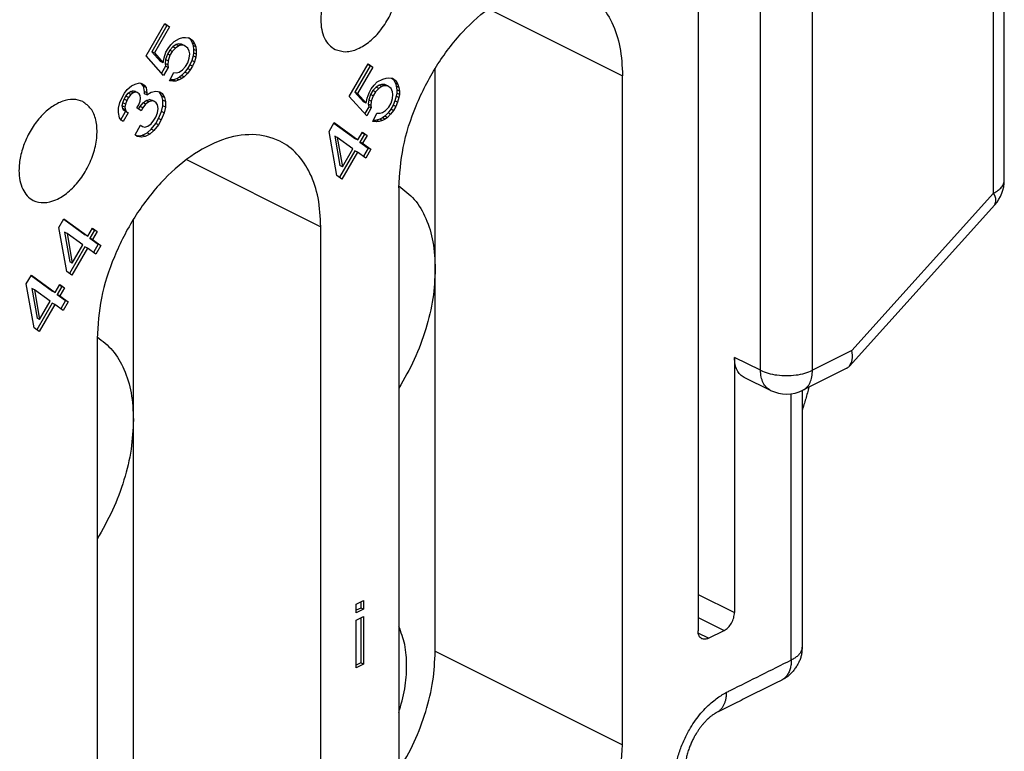
# Model space of a CAD drawing. Units: millimetres. Extents: x -210 to 0, y 0 to 297.
# Drawn here: x -24 to -18, y 264 to 269 of the extents above; entities that cross this region are included whole.
import ezdxf

# ---------------------------------------------------------------- set-up
doc = ezdxf.new("R2010")
doc.units = ezdxf.units.MM

msp = doc.modelspace()

# ---------------------------------------------------------------- linework, layer by layer
at = {"color": 7, "linetype": 'Continuous'}
for p, q in [((-19.7199, 270.0933), (-19.7199, 265.3113)), ((-17.6391, 268.3733), (-17.6391, 270.0486)), ((-23.4703, 269.2166), (-23.3422, 269.4375)), ((-23.3286, 269.4237), (-23.4318, 269.2459)), ((-23.311, 269.4149), (-23.4141, 269.237)), ((-23.3438, 269.4348), (-23.3286, 269.4237)), ((-23.3422, 269.4375), (-23.311, 269.4149)), ((-23.311, 269.4149), (-23.3286, 269.4237)), ((-23.2422, 269.3345), (-23.2203, 269.3416)), ((-23.2203, 269.3416), (-23.2016, 269.3433)), ((-23.2016, 269.3433), (-23.1766, 269.3405)), ((-23.1831, 269.3412), (-23.1693, 269.3312)), ((-23.1766, 269.3405), (-23.1516, 269.3224)), ((-23.3203, 269.2686), (-23.3016, 269.2933)), ((-23.288, 269.2795), (-23.3099, 269.2571)), ((-23.3016, 269.2933), (-23.2797, 269.3157)), ((-23.2703, 269.2706), (-23.2922, 269.2482)), ((-23.2661, 269.2942), (-23.288, 269.2795)), ((-23.2703, 269.2706), (-23.288, 269.2795)), ((-23.2797, 269.3157), (-23.2422, 269.3345)), ((-23.2485, 269.2854), (-23.2703, 269.2706)), ((-23.2505, 269.2982), (-23.2661, 269.2942)), ((-23.2485, 269.2854), (-23.2661, 269.2942)), ((-23.2328, 269.2894), (-23.2505, 269.2982)), ((-23.2286, 269.2977), (-23.2505, 269.2982)), ((-23.2328, 269.2894), (-23.2485, 269.2854)), ((-23.211, 269.2888), (-23.2328, 269.2894)), ((-23.211, 269.2888), (-23.2286, 269.2977)), ((-23.186, 269.2707), (-23.211, 269.2888)), ((-23.1766, 269.2486), (-23.186, 269.2707)), ((-23.1693, 269.3312), (-23.1568, 269.3068)), ((-23.1516, 269.3224), (-23.1693, 269.3312)), ((-23.1391, 269.298), (-23.1568, 269.3068)), ((-23.1568, 269.3068), (-23.1505, 269.287)), ((-23.1516, 269.3224), (-23.1391, 269.298)), ((-23.1505, 269.287), (-23.1474, 269.2618)), ((-23.1328, 269.2781), (-23.1505, 269.287)), ((-23.1391, 269.298), (-23.1328, 269.2781)), ((-23.1328, 269.2781), (-23.1297, 269.2529)), ((-23.3516, 269.0846), (-23.4703, 269.2166)), ((-23.4318, 269.2459), (-23.3724, 269.1799)), ((-23.4141, 269.237), (-23.4318, 269.2459)), ((-23.4141, 269.237), (-23.3547, 269.171)), ((-23.3547, 269.171), (-23.3485, 269.2048)), ((-23.3485, 269.2048), (-23.336, 269.2417)), ((-23.3255, 269.2301), (-23.338, 269.1932)), ((-23.336, 269.2417), (-23.3203, 269.2686)), ((-23.3099, 269.2571), (-23.3255, 269.2301)), ((-23.3078, 269.2213), (-23.3255, 269.2301)), ((-23.3078, 269.2213), (-23.3203, 269.1844)), ((-23.2922, 269.2482), (-23.3099, 269.2571)), ((-23.2922, 269.2482), (-23.3078, 269.2213)), ((-23.1735, 269.231), (-23.1766, 269.2486)), ((-23.1766, 269.2027), (-23.1735, 269.231)), ((-23.1505, 269.2181), (-23.1599, 269.1866)), ((-23.1474, 269.2388), (-23.1505, 269.2181)), ((-23.1328, 269.2093), (-23.1505, 269.2181)), ((-23.1297, 269.2529), (-23.1474, 269.2618)), ((-23.1474, 269.2618), (-23.1474, 269.2388)), ((-23.1297, 269.23), (-23.1474, 269.2388)), ((-23.1328, 269.2093), (-23.1422, 269.1778)), ((-23.1297, 269.23), (-23.1328, 269.2093)), ((-23.1297, 269.2529), (-23.1297, 269.23)), ((-23.3547, 269.171), (-23.3724, 269.1799)), ((-23.338, 269.1473), (-23.3654, 269.1)), ((-23.3203, 269.1385), (-23.3516, 269.0846)), ((-23.338, 269.1932), (-23.3411, 269.1649)), ((-23.3411, 269.1649), (-23.338, 269.1473)), ((-23.3235, 269.156), (-23.3411, 269.1649)), ((-23.3203, 269.1844), (-23.338, 269.1932)), ((-23.3203, 269.1385), (-23.338, 269.1473)), ((-23.3203, 269.1844), (-23.3235, 269.156)), ((-23.3235, 269.156), (-23.3203, 269.1385)), ((-23.2235, 269.1218), (-23.2016, 269.1443)), ((-23.2016, 269.1443), (-23.186, 269.1712)), ((-23.1724, 269.1574), (-23.188, 269.1305)), ((-23.186, 269.1712), (-23.1766, 269.2027)), ((-23.1599, 269.1866), (-23.1724, 269.1574)), ((-23.1547, 269.1486), (-23.1724, 269.1574)), ((-23.1547, 269.1486), (-23.1703, 269.1216)), ((-23.1422, 269.1778), (-23.1599, 269.1866)), ((-23.1422, 269.1778), (-23.1547, 269.1486)), ((-22.0899, 268.9416), (-21.9618, 269.1625)), ((-21.9482, 269.1487), (-22.0513, 268.9709)), ((-21.9305, 269.1399), (-22.0337, 268.962)), ((-21.9634, 269.1597), (-21.9482, 269.1487)), ((-21.9618, 269.1625), (-21.9305, 269.1399)), ((-21.9305, 269.1399), (-21.9482, 269.1487)), ((-23.311, 269.0475), (-23.2828, 269.1036)), ((-23.2828, 269.1036), (-23.261, 269.1031)), ((-23.2443, 269.0717), (-23.263, 269.0623)), ((-23.261, 269.1031), (-23.2453, 269.1071)), ((-23.2453, 269.1071), (-23.2235, 269.1218)), ((-23.2286, 269.0834), (-23.2443, 269.0717)), ((-23.2266, 269.0629), (-23.2443, 269.0717)), ((-23.2068, 269.1058), (-23.2286, 269.0834)), ((-23.211, 269.0745), (-23.2286, 269.0834)), ((-23.211, 269.0745), (-23.2266, 269.0629)), ((-23.1891, 269.0969), (-23.211, 269.0745)), ((-23.188, 269.1305), (-23.2068, 269.1058)), ((-23.1891, 269.0969), (-23.2068, 269.1058)), ((-23.1703, 269.1216), (-23.1891, 269.0969)), ((-23.1703, 269.1216), (-23.188, 269.1305)), ((-21.5054, 267.7698), (-21.5054, 269.133)), ((-20.2326, 264.5354), (-20.2326, 269.082)), ((-23.5985, 268.9879), (-23.5703, 269.0135)), ((-23.5703, 269.0135), (-23.5453, 269.026)), ((-23.5453, 269.026), (-23.5141, 269.0339)), ((-23.5141, 269.0339), (-23.4953, 269.028)), ((-23.5005, 269.0278), (-23.5051, 269.0311)), ((-23.4828, 269.0189), (-23.5005, 269.0278)), ((-23.488, 269.0111), (-23.5005, 269.0278)), ((-23.4953, 269.028), (-23.4828, 269.0189)), ((-23.4703, 269.0022), (-23.488, 269.0111)), ((-23.4818, 268.9759), (-23.488, 269.0111)), ((-23.4828, 269.0189), (-23.4703, 269.0022)), ((-23.4703, 269.0022), (-23.4641, 268.9671)), ((-23.286, 269.0447), (-23.311, 269.0475)), ((-23.3036, 269.0535), (-23.3077, 269.054)), ((-23.2849, 269.0552), (-23.3036, 269.0535)), ((-23.286, 269.0447), (-23.3036, 269.0535)), ((-23.2672, 269.0464), (-23.286, 269.0447)), ((-23.263, 269.0623), (-23.2849, 269.0552)), ((-23.2672, 269.0464), (-23.2849, 269.0552)), ((-23.2453, 269.0535), (-23.2672, 269.0464)), ((-23.2453, 269.0535), (-23.263, 269.0623)), ((-23.2266, 269.0629), (-23.2453, 269.0535)), ((-21.9399, 268.9936), (-21.9212, 269.0183)), ((-21.9076, 269.0045), (-21.9295, 268.982)), ((-21.9212, 269.0183), (-21.8993, 269.0407)), ((-21.8857, 269.0192), (-21.9076, 269.0045)), ((-21.8899, 268.9956), (-21.9076, 269.0045)), ((-21.8993, 269.0407), (-21.8618, 269.0594)), ((-21.868, 269.0104), (-21.8899, 268.9956)), ((-21.8701, 269.0232), (-21.8857, 269.0192)), ((-21.868, 269.0104), (-21.8857, 269.0192)), ((-21.8482, 269.0227), (-21.8701, 269.0232)), ((-21.8524, 269.0144), (-21.8701, 269.0232)), ((-21.8524, 269.0144), (-21.868, 269.0104)), ((-21.8618, 269.0594), (-21.8399, 269.0666)), ((-21.8305, 269.0138), (-21.8524, 269.0144)), ((-21.8305, 269.0138), (-21.8482, 269.0227)), ((-21.8399, 269.0666), (-21.8212, 269.0683)), ((-21.8055, 268.9957), (-21.8305, 269.0138)), ((-21.8212, 269.0683), (-21.7962, 269.0655)), ((-21.8026, 269.0662), (-21.7888, 269.0562)), ((-21.7962, 269.0655), (-21.7712, 269.0473)), ((-21.7888, 269.0562), (-21.7763, 269.0318)), ((-21.7712, 269.0473), (-21.7888, 269.0562)), ((-21.7763, 269.0318), (-21.7701, 269.012)), ((-21.7587, 269.023), (-21.7763, 269.0318)), ((-21.7712, 269.0473), (-21.7587, 269.023)), ((-21.7524, 269.0031), (-21.7701, 269.012)), ((-21.7701, 269.012), (-21.767, 268.9867)), ((-21.7587, 269.023), (-21.7524, 269.0031)), ((-21.7524, 269.0031), (-21.7493, 268.9779)), ((-23.636, 268.9309), (-23.6172, 268.9632)), ((-23.6193, 268.9225), (-23.6068, 268.944)), ((-23.6172, 268.9632), (-23.5985, 268.9879)), ((-23.6068, 268.944), (-23.5911, 268.9633)), ((-23.5891, 268.9352), (-23.6068, 268.944)), ((-23.5911, 268.9633), (-23.5755, 268.975)), ((-23.5735, 268.9545), (-23.5911, 268.9633)), ((-23.5735, 268.9545), (-23.5891, 268.9352)), ((-23.5755, 268.975), (-23.5599, 268.979)), ((-23.5578, 268.9661), (-23.5755, 268.975)), ((-23.5578, 268.9661), (-23.5735, 268.9545)), ((-23.5422, 268.9701), (-23.5599, 268.979)), ((-23.5599, 268.979), (-23.5474, 268.9776)), ((-23.5422, 268.9701), (-23.5578, 268.9661)), ((-23.5297, 268.9687), (-23.5474, 268.9776)), ((-23.5297, 268.9687), (-23.5422, 268.9701)), ((-23.5172, 268.9597), (-23.5297, 268.9687)), ((-23.511, 268.9475), (-23.5172, 268.9597)), ((-23.5078, 268.9299), (-23.511, 268.9475)), ((-23.4641, 268.9671), (-23.4818, 268.9759)), ((-23.4818, 268.9606), (-23.4818, 268.9759)), ((-23.4641, 268.9518), (-23.4818, 268.9606)), ((-23.4641, 268.9518), (-23.436, 268.9697)), ((-23.4641, 268.9671), (-23.4641, 268.9518)), ((-23.436, 268.9697), (-23.4047, 268.9776)), ((-23.4047, 268.9776), (-23.3766, 268.9726)), ((-23.3786, 268.9701), (-23.3839, 268.9739)), ((-23.361, 268.9612), (-23.3786, 268.9701)), ((-23.363, 268.9434), (-23.3786, 268.9701)), ((-23.3766, 268.9726), (-23.361, 268.9612)), ((-23.3453, 268.9346), (-23.363, 268.9434)), ((-23.3568, 268.916), (-23.363, 268.9434)), ((-23.361, 268.9612), (-23.3453, 268.9346)), ((-21.9712, 268.8096), (-22.0899, 268.9416)), ((-22.0513, 268.9709), (-21.992, 268.9049)), ((-22.0337, 268.962), (-22.0513, 268.9709)), ((-22.0337, 268.962), (-21.9743, 268.896)), ((-21.968, 268.9298), (-21.9555, 268.9666)), ((-21.9451, 268.9551), (-21.9576, 268.9182)), ((-21.9555, 268.9666), (-21.9399, 268.9936)), ((-21.9295, 268.982), (-21.9451, 268.9551)), ((-21.9274, 268.9463), (-21.9451, 268.9551)), ((-21.9274, 268.9463), (-21.9399, 268.9094)), ((-21.9118, 268.9732), (-21.9295, 268.982)), ((-21.9118, 268.9732), (-21.9274, 268.9463)), ((-21.8899, 268.9956), (-21.9118, 268.9732)), ((-21.7962, 268.9736), (-21.8055, 268.9957)), ((-21.793, 268.956), (-21.7962, 268.9736)), ((-21.7962, 268.9277), (-21.793, 268.956)), ((-21.7701, 268.9431), (-21.7795, 268.9116)), ((-21.767, 268.9638), (-21.7701, 268.9431)), ((-21.7524, 268.9342), (-21.7701, 268.9431)), ((-21.7493, 268.9779), (-21.767, 268.9867)), ((-21.767, 268.9867), (-21.767, 268.9638)), ((-21.7493, 268.9549), (-21.767, 268.9638)), ((-21.7493, 268.9549), (-21.7524, 268.9342)), ((-21.7493, 268.9779), (-21.7493, 268.9549)), ((-23.6578, 268.8626), (-23.6485, 268.9017)), ((-23.6485, 268.9017), (-23.636, 268.9309)), ((-23.6318, 268.878), (-23.6286, 268.8987)), ((-23.6286, 268.8604), (-23.6318, 268.878)), ((-23.6141, 268.8691), (-23.6318, 268.878)), ((-23.6286, 268.8987), (-23.6193, 268.9225)), ((-23.611, 268.8898), (-23.6286, 268.8987)), ((-23.6016, 268.9136), (-23.6193, 268.9225)), ((-23.611, 268.8898), (-23.6141, 268.8691)), ((-23.6141, 268.8691), (-23.611, 268.8515)), ((-23.6016, 268.9136), (-23.611, 268.8898)), ((-23.5891, 268.9352), (-23.6016, 268.9136)), ((-23.5328, 268.8638), (-23.5203, 268.8854)), ((-23.5208, 268.8551), (-23.5099, 268.8738)), ((-23.5203, 268.8854), (-23.511, 268.9092)), ((-23.511, 268.9092), (-23.5078, 268.9299)), ((-23.5099, 268.8738), (-23.4911, 268.8985)), ((-23.4922, 268.865), (-23.5099, 268.8738)), ((-23.4735, 268.8897), (-23.4922, 268.865)), ((-23.4911, 268.8985), (-23.4693, 268.9133)), ((-23.4735, 268.8897), (-23.4911, 268.8985)), ((-23.4516, 268.9044), (-23.4735, 268.8897)), ((-23.4693, 268.9133), (-23.4474, 268.9204)), ((-23.4516, 268.9044), (-23.4693, 268.9133)), ((-23.4297, 268.9116), (-23.4516, 268.9044)), ((-23.4297, 268.9116), (-23.4474, 268.9204)), ((-23.4474, 268.9204), (-23.4318, 268.9167)), ((-23.4141, 268.9079), (-23.4318, 268.9167)), ((-23.4141, 268.9079), (-23.4297, 268.9116)), ((-23.4016, 268.8988), (-23.4141, 268.9079)), ((-23.3922, 268.8844), (-23.4016, 268.8988)), ((-23.3891, 268.8591), (-23.3922, 268.8844)), ((-23.3661, 268.8385), (-23.3568, 268.8777)), ((-23.3391, 268.9071), (-23.3568, 268.916)), ((-23.3568, 268.8777), (-23.3568, 268.916)), ((-23.3391, 268.8688), (-23.3568, 268.8777)), ((-23.3391, 268.8688), (-23.3485, 268.8297)), ((-23.3453, 268.9346), (-23.3391, 268.9071)), ((-23.3391, 268.9071), (-23.3391, 268.8688)), ((-21.9743, 268.896), (-21.992, 268.9049)), ((-21.9576, 268.8723), (-21.985, 268.825)), ((-21.9743, 268.896), (-21.968, 268.9298)), ((-21.9576, 268.9182), (-21.9607, 268.8899)), ((-21.943, 268.881), (-21.9607, 268.8899)), ((-21.9607, 268.8899), (-21.9576, 268.8723)), ((-21.9399, 268.9094), (-21.9576, 268.9182)), ((-21.9399, 268.8635), (-21.9576, 268.8723)), ((-21.9399, 268.9094), (-21.943, 268.881)), ((-21.943, 268.881), (-21.9399, 268.8635)), ((-21.843, 268.8468), (-21.8212, 268.8693)), ((-21.8212, 268.8693), (-21.8055, 268.8962)), ((-21.792, 268.8824), (-21.8076, 268.8554)), ((-21.8055, 268.8962), (-21.7962, 268.9277)), ((-21.7795, 268.9116), (-21.792, 268.8824)), ((-21.7743, 268.8736), (-21.792, 268.8824)), ((-21.7743, 268.8736), (-21.7899, 268.8466)), ((-21.7618, 268.9028), (-21.7795, 268.9116)), ((-21.7618, 268.9028), (-21.7743, 268.8736)), ((-21.7524, 268.9342), (-21.7618, 268.9028)), ((-23.6578, 268.8319), (-23.6578, 268.8626)), ((-23.6516, 268.7968), (-23.6578, 268.8319)), ((-23.6419, 268.7839), (-23.6099, 268.8391)), ((-23.611, 268.8515), (-23.6286, 268.8604)), ((-23.6224, 268.8482), (-23.6286, 268.8604)), ((-23.5922, 268.8303), (-23.6266, 268.771)), ((-23.6047, 268.8394), (-23.6224, 268.8482)), ((-23.6099, 268.8391), (-23.6224, 268.8482)), ((-23.611, 268.8515), (-23.6047, 268.8394)), ((-23.5922, 268.8303), (-23.6099, 268.8391)), ((-23.6047, 268.8394), (-23.5922, 268.8303)), ((-23.5047, 268.8434), (-23.5328, 268.8638)), ((-23.4922, 268.865), (-23.5047, 268.8434)), ((-23.4172, 268.78), (-23.4047, 268.8016)), ((-23.4047, 268.8016), (-23.3922, 268.8308)), ((-23.3922, 268.8308), (-23.3891, 268.8591)), ((-23.3849, 268.7909), (-23.3661, 268.8385)), ((-23.3485, 268.8297), (-23.3672, 268.7821)), ((-23.3485, 268.8297), (-23.3661, 268.8385)), ((-21.9399, 268.8635), (-21.9712, 268.8096)), ((-21.9305, 268.7725), (-21.9024, 268.8286)), ((-21.9024, 268.8286), (-21.8805, 268.8281)), ((-21.8805, 268.8281), (-21.8649, 268.8321)), ((-21.8649, 268.8321), (-21.843, 268.8468)), ((-21.8482, 268.8083), (-21.8638, 268.7967)), ((-21.8263, 268.8308), (-21.8482, 268.8083)), ((-21.8305, 268.7995), (-21.8482, 268.8083)), ((-21.8087, 268.8219), (-21.8305, 268.7995)), ((-21.8076, 268.8554), (-21.8263, 268.8308)), ((-21.8087, 268.8219), (-21.8263, 268.8308)), ((-21.7899, 268.8466), (-21.8087, 268.8219)), ((-21.7899, 268.8466), (-21.8076, 268.8554)), ((-23.6391, 268.7801), (-23.6516, 268.7968)), ((-23.6266, 268.771), (-23.6391, 268.7801)), ((-23.5453, 268.6815), (-23.5078, 268.7462)), ((-23.4953, 268.7371), (-23.5091, 268.744)), ((-23.5078, 268.7462), (-23.4953, 268.7371)), ((-23.4953, 268.7371), (-23.4797, 268.7335)), ((-23.4797, 268.7335), (-23.4578, 268.7406)), ((-23.4578, 268.7406), (-23.436, 268.7553)), ((-23.436, 268.7553), (-23.4172, 268.78)), ((-23.4349, 268.72), (-23.4036, 268.7586)), ((-23.386, 268.7497), (-23.4172, 268.7111)), ((-23.4036, 268.7586), (-23.3849, 268.7909)), ((-23.386, 268.7497), (-23.4036, 268.7586)), ((-23.3672, 268.7821), (-23.386, 268.7497)), ((-23.3672, 268.7821), (-23.3849, 268.7909)), ((-22.2274, 268.7044), (-22.193, 268.7637)), ((-22.1947, 268.7609), (-22.0482, 268.6548)), ((-22.193, 268.7637), (-22.0305, 268.6459)), ((-21.9055, 268.7697), (-21.9305, 268.7725)), ((-21.9232, 268.7785), (-21.9273, 268.779)), ((-21.9045, 268.7802), (-21.9232, 268.7785)), ((-21.9055, 268.7697), (-21.9232, 268.7785)), ((-21.8868, 268.7714), (-21.9055, 268.7697)), ((-21.8826, 268.7873), (-21.9045, 268.7802)), ((-21.8868, 268.7714), (-21.9045, 268.7802)), ((-21.8649, 268.7785), (-21.8868, 268.7714)), ((-21.8638, 268.7967), (-21.8826, 268.7873)), ((-21.8649, 268.7785), (-21.8826, 268.7873)), ((-21.8462, 268.7879), (-21.8649, 268.7785)), ((-21.8462, 268.7879), (-21.8638, 268.7967)), ((-21.8305, 268.7995), (-21.8462, 268.7879)), ((-23.5297, 268.6702), (-23.5453, 268.6815)), ((-23.5401, 268.6777), (-23.5193, 268.674)), ((-23.5016, 268.6651), (-23.5297, 268.6702)), ((-23.5193, 268.674), (-23.4943, 268.6788)), ((-23.5016, 268.6651), (-23.5193, 268.674)), ((-23.4766, 268.67), (-23.5016, 268.6651)), ((-23.4943, 268.6788), (-23.463, 268.6944)), ((-23.4766, 268.67), (-23.4943, 268.6788)), ((-23.4453, 268.6856), (-23.4766, 268.67)), ((-23.463, 268.6944), (-23.4349, 268.72)), ((-23.4453, 268.6856), (-23.463, 268.6944)), ((-23.4172, 268.7111), (-23.4453, 268.6856)), ((-23.4172, 268.7111), (-23.4349, 268.72)), ((-22.1743, 268.4056), (-22.2274, 268.7044)), ((-22.1712, 268.6636), (-22.1888, 268.6725)), ((-22.1888, 268.6725), (-22.1545, 268.4715)), ((-22.0305, 268.6459), (-21.9993, 268.6998)), ((-21.9857, 268.686), (-22.017, 268.6321)), ((-22.0009, 268.697), (-21.9857, 268.686)), ((-21.9993, 268.6998), (-21.968, 268.6772)), ((-21.968, 268.6772), (-21.9993, 268.6233)), ((-21.968, 268.6772), (-21.9857, 268.686)), ((-22.0649, 268.5866), (-22.1712, 268.6636)), ((-22.1712, 268.6636), (-22.1368, 268.4627)), ((-22.0305, 268.6459), (-22.0482, 268.6548)), ((-22.017, 268.6321), (-21.9607, 268.5913)), ((-21.9993, 268.6233), (-22.017, 268.6321)), ((-21.9993, 268.6233), (-21.943, 268.5825)), ((-22.0513, 268.5728), (-22.156, 268.3924)), ((-22.0337, 268.564), (-22.1399, 268.3807)), ((-22.1368, 268.4627), (-22.0649, 268.5866)), ((-22.0337, 268.564), (-22.0513, 268.5728)), ((-21.9774, 268.5232), (-22.0337, 268.564)), ((-21.9607, 268.5913), (-21.9935, 268.5349)), ((-21.943, 268.5825), (-21.9774, 268.5232)), ((-21.943, 268.5825), (-21.9607, 268.5913)), ((-22.1368, 268.4627), (-22.1545, 268.4715)), ((-22.1399, 268.3807), (-22.1743, 268.4056)), ((-21.7529, 268.3219), (-21.7529, 263.7752)), ((-17.7033, 268.206), (-18.6911, 267.109)), ((-24.0624, 268.051), (-24.028, 268.1103)), ((-24.0296, 268.1075), (-23.8832, 268.0013)), ((-24.028, 268.1103), (-23.8655, 267.9925)), ((-23.556, 266.7445), (-23.556, 268.1077)), ((-24.0093, 267.7522), (-24.0624, 268.051)), ((-24.0238, 268.0191), (-23.9894, 267.8181)), ((-24.0061, 268.0102), (-24.0238, 268.0191)), ((-23.8999, 267.9332), (-24.0061, 268.0102)), ((-24.0061, 268.0102), (-23.9718, 267.8093)), ((-23.8655, 267.9925), (-23.8832, 268.0013)), ((-23.8655, 267.9925), (-23.8343, 268.0464)), ((-23.8207, 268.0326), (-23.8519, 267.9787)), ((-23.8359, 268.0436), (-23.8207, 268.0326)), ((-23.8343, 268.0464), (-23.803, 268.0238)), ((-23.803, 268.0238), (-23.8343, 267.9699)), ((-23.803, 268.0238), (-23.8207, 268.0326)), ((-22.2832, 263.5101), (-22.2832, 268.0567)), ((-23.9718, 267.8093), (-23.8999, 267.9332)), ((-23.8519, 267.9787), (-23.7957, 267.9379)), ((-23.8343, 267.9699), (-23.8519, 267.9787)), ((-23.8343, 267.9699), (-23.778, 267.9291)), ((-23.7957, 267.9379), (-23.8285, 267.8814)), ((-23.778, 267.9291), (-23.7957, 267.9379)), ((-23.8863, 267.9194), (-23.991, 267.739)), ((-23.8686, 267.9106), (-23.9749, 267.7273)), ((-23.8686, 267.9106), (-23.8863, 267.9194)), ((-23.8124, 267.8698), (-23.8686, 267.9106)), ((-23.778, 267.9291), (-23.8124, 267.8698)), ((-23.9718, 267.8093), (-23.9894, 267.8181)), ((-23.9749, 267.7273), (-24.0093, 267.7522)), ((-21.5054, 265.1718), (-21.5054, 267.7698)), ((-24.2843, 267.6683), (-24.2499, 267.7276)), ((-24.2311, 267.3696), (-24.2843, 267.6683)), ((-24.2515, 267.7248), (-24.1051, 267.6187)), ((-24.2499, 267.7276), (-24.0874, 267.6098)), ((-24.2457, 267.6364), (-24.2113, 267.4354)), ((-24.228, 267.6275), (-24.2457, 267.6364)), ((-24.1218, 267.5505), (-24.228, 267.6275)), ((-24.228, 267.6275), (-24.1936, 267.4266)), ((-24.0874, 267.6098), (-24.1051, 267.6187)), ((-24.0874, 267.6098), (-24.0561, 267.6637)), ((-24.0426, 267.6499), (-24.0738, 267.596)), ((-24.0578, 267.6609), (-24.0426, 267.6499)), ((-24.0561, 267.6637), (-24.0249, 267.6411)), ((-24.0249, 267.6411), (-24.0561, 267.5872)), ((-24.0249, 267.6411), (-24.0426, 267.6499)), ((-24.1082, 267.5367), (-24.2128, 267.3563)), ((-24.1936, 267.4266), (-24.1218, 267.5505)), ((-24.0905, 267.5279), (-24.1082, 267.5367)), ((-24.0561, 267.5872), (-24.0738, 267.596)), ((-24.0738, 267.596), (-24.0176, 267.5553)), ((-24.0561, 267.5872), (-23.9999, 267.5464)), ((-24.0176, 267.5553), (-24.0503, 267.4988)), ((-23.9999, 267.5464), (-24.0343, 267.4871)), ((-23.9999, 267.5464), (-24.0176, 267.5553)), ((-24.0905, 267.5279), (-24.1968, 267.3446)), ((-24.0343, 267.4871), (-24.0905, 267.5279)), ((-24.1936, 267.4266), (-24.2113, 267.4354)), ((-24.1968, 267.3446), (-24.2311, 267.3696)), ((-23.8035, 267.2966), (-23.8035, 262.7499)), ((-19.4725, 267.1671), (-19.4725, 265.435)), ((-18.7087, 267.0955), (-19.0071, 266.9463)), ((-19.2278, 266.9449), (-19.4064, 267.0313)), ((-23.556, 264.1465), (-23.556, 266.7445)), ((-22.0423, 265.4924), (-21.9937, 265.5167)), ((-22.0423, 265.4329), (-22.0423, 265.4924)), ((-22.0114, 265.466), (-22.0423, 265.4506)), ((-21.9937, 265.4572), (-22.0423, 265.4329)), ((-22.0114, 265.5079), (-22.0114, 265.466)), ((-21.9937, 265.4572), (-22.0114, 265.466)), ((-21.9937, 265.5167), (-21.9937, 265.4572)), ((-22.0423, 265.3842), (-21.9937, 265.4085)), ((-22.0114, 265.3997), (-22.0114, 265.0926)), ((-21.9937, 265.4085), (-21.9937, 265.0837)), ((-22.0423, 265.0594), (-22.0423, 265.3842)), ((-19.6492, 265.2601), (-19.5432, 265.3131)), ((-22.0114, 265.0926), (-22.0423, 265.0771)), ((-21.9937, 265.0837), (-22.0423, 265.0594)), ((-21.9937, 265.0837), (-22.0114, 265.0926))]:
    msp.add_line(p, q, dxfattribs=at)
at = {"color": 2, "linetype": 'Continuous'}
for p, q in [((-17.7123, 268.2849), (-17.7123, 269.9602)), ((-19.2957, 267.0816), (-19.2957, 269.9337)), ((-18.9421, 267.0816), (-18.9421, 269.9337)), ((-21.1448, 269.5381), (-20.2326, 269.082)), ((-23.1954, 268.5128), (-22.2832, 268.0567)), ((-17.7123, 268.2849), (-18.676, 267.2146)), ((-18.676, 267.2146), (-18.9421, 267.0816)), ((-19.2957, 267.0816), (-19.4725, 267.1671)), ((-19.7199, 265.5588), (-19.4725, 265.435)), ((-19.7199, 265.4015), (-19.5432, 265.3131)), ((-19.6492, 265.2601), (-19.7185, 265.2947)), ((-21.5054, 265.1718), (-20.2326, 264.5354))]:
    msp.add_line(p, q, dxfattribs=at)
at = {"color": 7, "linetype": 'Continuous'}
for centre, start, end in [((-17.8891, 268.3733), 318.00058, 0), ((-19.1189, 267.17), 244.17454, 296.56505)]:
    msp.add_arc(centre, 0.25, start, end, dxfattribs=at)
for points, knots in [([(-21.8503, 269.932), (-21.8714, 269.939), (-21.916, 269.9537), (-21.9913, 269.937), (-22.0655, 269.8967), (-22.1358, 269.8333), (-22.1969, 269.7525), (-22.2446, 269.6599), (-22.2753, 269.5625), (-22.2859, 269.4733), (-22.2796, 269.3977), (-22.2608, 269.3386), (-22.2303, 269.29), (-22.2003, 269.2705), (-22.1857, 269.2612)], [0, 0, 0, 0, 0.0655833, 0.1386118, 0.2227406, 0.3175799, 0.4200014, 0.5253655, 0.6285133, 0.7246738, 0.7930952, 0.8544564, 0.9095398, 0.9608198, 0.9608198, 0.9608198, 0.9608198]), ([(-22.1857, 269.2612), (-22.162, 269.2538), (-22.1112, 269.238), (-22.0262, 269.2631), (-21.9447, 269.3156), (-21.8701, 269.3949), (-21.8094, 269.4922), (-21.7679, 269.5992), (-21.7493, 269.7065), (-21.7562, 269.8032), (-21.787, 269.8862), (-21.8302, 269.9174), (-21.8503, 269.932)], [0, 0, 0, 0, 0.0732977, 0.1565755, 0.253857, 0.3633655, 0.4797907, 0.5962158, 0.7057243, 0.8030059, 0.8862837, 0.9595814, 0.9595814, 0.9595814, 0.9595814]), ([(-21.7529, 268.3219), (-21.7465, 268.4138), (-21.7333, 268.6044), (-21.6414, 268.8835), (-21.5058, 269.1489), (-21.3301, 269.3808), (-21.129, 269.562), (-20.9155, 269.6791), (-20.7022, 269.7217), (-20.5188, 269.6803), (-20.3853, 269.5784), (-20.2966, 269.4421), (-20.2418, 269.2718), (-20.2358, 269.1475), (-20.2326, 269.082)], [0, 0, 0, 0, 0.27566, 0.571351, 0.873394, 1.167003, 1.438875, 1.680045, 1.889393, 2.077398, 2.224401, 2.382307, 2.558209, 2.75435, 2.75435, 2.75435, 2.75435]), ([(-23.9009, 268.9067), (-23.8808, 268.8921), (-23.8377, 268.8609), (-23.8068, 268.7779), (-23.7999, 268.6812), (-23.8185, 268.5739), (-23.86, 268.4669), (-23.9207, 268.3695), (-23.9952, 268.2905), (-24.0772, 268.2371), (-24.1608, 268.2145), (-24.2319, 268.2283), (-24.2805, 268.2655), (-24.3116, 268.313), (-24.3301, 268.3725), (-24.3365, 268.448), (-24.3259, 268.5372), (-24.2952, 268.6346), (-24.2475, 268.7272), (-24.1864, 268.808), (-24.1161, 268.8714), (-24.0419, 268.9117), (-23.9666, 268.9284), (-23.922, 268.9137), (-23.9009, 268.9067)], [0, 0, 0, 0, 0.073298, 0.156576, 0.253857, 0.363366, 0.479791, 0.596216, 0.705724, 0.803006, 0.886284, 0.959581, 1.010861, 1.065945, 1.127306, 1.195727, 1.291888, 1.395036, 1.5004, 1.602821, 1.69766, 1.781789, 1.854818, 1.920401, 1.920401, 1.920401, 1.920401]), ([(-22.2832, 268.0567), (-22.2864, 268.1222), (-22.2924, 268.2465), (-22.3472, 268.4168), (-22.4359, 268.5531), (-22.5694, 268.655), (-22.7528, 268.6964), (-22.9661, 268.6538), (-23.1796, 268.5367), (-23.3808, 268.3555), (-23.5564, 268.1236), (-23.692, 267.8582), (-23.7839, 267.5791), (-23.7971, 267.3885), (-23.8035, 267.2966)], [0, 0, 0, 0, 0.196141, 0.372043, 0.529949, 0.676952, 0.864957, 1.074305, 1.315475, 1.587347, 1.880956, 2.182999, 2.47869, 2.75435, 2.75435, 2.75435, 2.75435]), ([(-21.7528, 268.3334), (-21.7157, 268.3049), (-21.6385, 268.2454), (-21.5623, 268.11), (-21.5135, 267.9489), (-21.5082, 267.8315), (-21.5054, 267.7698)], [0, 0, 0, 0, 0.1392709, 0.2896355, 0.4563102, 0.6407829, 0.6407829, 0.6407829, 0.6407829]), ([(-21.5054, 267.7698), (-21.5088, 267.7029), (-21.5157, 267.5647), (-21.5669, 267.3583), (-21.643, 267.1521), (-21.7161, 267.0234), (-21.7529, 266.9587)], [0, 0, 0, 0, 0.2007658, 0.4141349, 0.6350631, 0.8577679, 0.8577679, 0.8577679, 0.8577679]), ([(-23.8034, 267.3081), (-23.7663, 267.2796), (-23.6891, 267.2201), (-23.6129, 267.0847), (-23.5641, 266.9236), (-23.5588, 266.8062), (-23.556, 266.7445)], [0, 0, 0, 0, 0.1392709, 0.2896355, 0.4563102, 0.6407829, 0.6407829, 0.6407829, 0.6407829]), ([(-18.6911, 267.109), (-18.6833, 267.1232), (-18.6654, 267.1562), (-18.6722, 267.1935), (-18.676, 267.2146)], [0, 0, 0, 0, 0.0474159, 0.1095894, 0.1095894, 0.1095894, 0.1095894]), ([(-19.4064, 267.0313), (-19.4162, 267.0375), (-19.4366, 267.0503), (-19.4572, 267.0829), (-19.4703, 267.1226), (-19.4717, 267.1517), (-19.4725, 267.1671)], [0, 0, 0, 0, 0.0344519, 0.0714252, 0.112639, 0.1586438, 0.1586438, 0.1586438, 0.1586438]), ([(-18.9665, 266.9666), (-18.9734, 266.9402), (-18.9874, 266.8869), (-19.0046, 266.8347), (-19.0133, 266.8084)], [0, 0, 0, 0, 0.0820188, 0.1649923, 0.1649923, 0.1649923, 0.1649923]), ([(-19.0133, 266.9433), (-19.0133, 266.8147), (-19.0133, 266.5573), (-19.0133, 266.1382), (-19.0133, 265.6859), (-19.0133, 265.3623), (-19.0133, 265.2004)], [0, 0, 0, 0, 0.386008, 0.772015, 1.257462, 1.742908, 1.742908, 1.742908, 1.742908]), ([(-23.556, 266.7445), (-23.5594, 266.6776), (-23.5663, 266.5394), (-23.6175, 266.333), (-23.6936, 266.1268), (-23.7667, 265.998), (-23.8035, 265.9334)], [0, 0, 0, 0, 0.2007658, 0.4141349, 0.6350631, 0.8577679, 0.8577679, 0.8577679, 0.8577679]), ([(-19.5432, 265.3131), (-19.5337, 265.3193), (-19.5136, 265.3325), (-19.492, 265.3632), (-19.476, 265.3978), (-19.4736, 265.4229), (-19.4725, 265.435)], [0, 0, 0, 0, 0.0337215, 0.0716806, 0.1105871, 0.1468218, 0.1468218, 0.1468218, 0.1468218]), ([(-21.7529, 264.7551), (-21.7379, 264.809), (-21.7087, 264.9135), (-21.6962, 265.0698), (-21.7057, 265.2146), (-21.7377, 265.3003), (-21.7529, 265.3409)], [0, 0, 0, 0, 0.1674459, 0.324728, 0.4686461, 0.5979412, 0.5979412, 0.5979412, 0.5979412]), ([(-19.6939, 265.2572), (-19.6978, 265.2597), (-19.7058, 265.2649), (-19.7139, 265.2779), (-19.7191, 265.2936), (-19.7196, 265.3052), (-19.7199, 265.3113)], [0, 0, 0, 0, 0.01367464, 0.02836357, 0.04472654, 0.06297224, 0.06297224, 0.06297224, 0.06297224]), ([(-19.6492, 265.2601), (-19.6571, 265.2568), (-19.6718, 265.2506), (-19.6869, 265.2551), (-19.6939, 265.2572)], [0, 0, 0, 0, 0.02470495, 0.04606641, 0.04606641, 0.04606641, 0.04606641]), ([(-19.0133, 265.1955), (-19.0135, 265.1905), (-19.0137, 265.1816), (-19.0147, 265.168), (-19.0164, 265.1549), (-19.019, 265.1415), (-19.0226, 265.1288), (-19.0268, 265.1165), (-19.0324, 265.1035), (-19.0408, 265.0864), (-19.0531, 265.0658), (-19.0671, 265.0461), (-19.0791, 265.0315), (-19.0888, 265.021), (-19.0978, 265.012), (-19.1044, 265.0066), (-19.1075, 265.004)], [0, 0, 0, 0, 0.0150988, 0.0265139, 0.0410197, 0.054786, 0.0672655, 0.0806884, 0.0936712, 0.1098027, 0.1378459, 0.1654235, 0.1821008, 0.1947278, 0.2082177, 0.220241, 0.220241, 0.220241, 0.220241]), ([(-19.0133, 265.2004), (-19.0133, 265.2004), (-19.0133, 265.2002), (-19.0133, 265.2), (-19.0133, 265.1998), (-19.0133, 265.1997), (-19.0133, 265.1996)], [0, 0, 0, 0, 0.0002045302, 0.000409062, 0.0006135982, 0.0008181394, 0.0008181394, 0.0008181394, 0.0008181394]), ([(-19.0133, 265.1955), (-19.0133, 265.1958), (-19.0133, 265.1965), (-19.0133, 265.1975), (-19.0133, 265.1986), (-19.0133, 265.1993), (-19.0133, 265.1996)], [0, 0, 0, 0, 0.001019962, 0.002044847, 0.003081334, 0.004124844, 0.004124844, 0.004124844, 0.004124844]), ([(-21.7529, 264.3606), (-21.7161, 264.4253), (-21.643, 264.554), (-21.5669, 264.7602), (-21.5157, 264.9666), (-21.5088, 265.1048), (-21.5054, 265.1718)], [0, 0, 0, 0, 0.2227049, 0.4436331, 0.6570021, 0.8577679, 0.8577679, 0.8577679, 0.8577679]), ([(-19.1075, 265.004), (-19.1111, 265.0012), (-19.1187, 264.9955), (-19.13, 264.9884), (-19.141, 264.9822), (-19.148, 264.9786), (-19.1515, 264.9768)], [0, 0, 0, 0, 0.01389471, 0.02842987, 0.04006162, 0.05185536, 0.05185536, 0.05185536, 0.05185536]), ([(-19.1515, 264.9768), (-19.1883, 264.9584), (-19.262, 264.9216), (-19.3725, 264.8663), (-19.483, 264.8111), (-19.5566, 264.7743), (-19.5935, 264.7558)], [0, 0, 0, 0, 0.123535, 0.24707, 0.3706048, 0.4941399, 0.4941399, 0.4941399, 0.4941399]), ([(-19.6073, 264.7481), (-19.6099, 264.7465), (-19.6152, 264.7431), (-19.6231, 264.7375), (-19.6313, 264.7314), (-19.638, 264.7259), (-19.6432, 264.7214), (-19.6467, 264.7183), (-19.6498, 264.7155), (-19.6524, 264.7131), (-19.6556, 264.7101), (-19.6597, 264.7061), (-19.665, 264.7008), (-19.6713, 264.6943), (-19.6784, 264.6866), (-19.6859, 264.678), (-19.6927, 264.6698), (-19.6989, 264.662), (-19.7047, 264.6543), (-19.7105, 264.6464), (-19.7165, 264.6379), (-19.722, 264.6297), (-19.7271, 264.6219), (-19.7308, 264.6159), (-19.7338, 264.611), (-19.7357, 264.6079), (-19.7372, 264.6054), (-19.7381, 264.6037), (-19.7388, 264.6025), (-19.7393, 264.6017), (-19.7397, 264.601), (-19.7419, 264.5971), (-19.7459, 264.59), (-19.7517, 264.5791), (-19.7576, 264.5674), (-19.7636, 264.5549), (-19.7695, 264.5415), (-19.7754, 264.5274), (-19.781, 264.5125), (-19.7864, 264.4968), (-19.7914, 264.4809), (-19.7958, 264.465), (-19.7994, 264.4496), (-19.8025, 264.4346), (-19.8049, 264.4201), (-19.8068, 264.4062), (-19.8075, 264.3971), (-19.8079, 264.3926)], [0, 0, 0, 0, 0.0091794, 0.0188578, 0.0290361, 0.0397152, 0.0448872, 0.0496222, 0.0538198, 0.0573786, 0.0601968, 0.0671387, 0.0745735, 0.0825014, 0.0944861, 0.1058882, 0.1166279, 0.1266226, 0.1357868, 0.1455174, 0.1559305, 0.1670159, 0.1751393, 0.1838119, 0.188154, 0.1925072, 0.1946858, 0.1969292, 0.1982712, 0.1989213, 0.1997989, 0.2006769, 0.2121209, 0.2244289, 0.2375536, 0.2514504, 0.2660773, 0.2813956, 0.2973697, 0.3139679, 0.3310349, 0.3474944, 0.3633506, 0.3786065, 0.3932639, 0.4073238, 0.4207863, 0.4207863, 0.4207863, 0.4207863]), ([(-19.5935, 264.7558), (-19.5943, 264.7554), (-19.5963, 264.7544), (-19.5999, 264.7525), (-19.6037, 264.7503), (-19.6063, 264.7487), (-19.6073, 264.7481)], [0, 0, 0, 0, 0.0027735, 0.00676037, 0.01208917, 0.01583829, 0.01583829, 0.01583829, 0.01583829]), ([(-19.5935, 264.7558), (-19.5935, 264.7558), (-19.5935, 264.7558), (-19.5935, 264.7558), (-19.5935, 264.7558), (-19.5935, 264.7558), (-19.5935, 264.7558), (-19.5935, 264.7558), (-19.5935, 264.7558), (-19.5935, 264.7558), (-19.5935, 264.7558)], [0, 0, 0, 0, 0.00000486914, 0.00000973828, 0.0000146074, 0.00001947652, 0.00002434563, 0.00002921473, 0.00003408382, 0.00003895291, 0.00003895291, 0.00003895291, 0.00003895291]), ([(-21.4735, 263.1938), (-21.4131, 263.1737), (-21.2853, 263.1314), (-21.0693, 263.1795), (-20.8567, 263.2948), (-20.6552, 263.4766), (-20.4797, 263.7083), (-20.3441, 263.9738), (-20.2521, 264.2528), (-20.2389, 264.4434), (-20.2326, 264.5354)], [0, 0, 0, 0, 0.188005, 0.397354, 0.638523, 0.910396, 1.204004, 1.506048, 1.801738, 2.077398, 2.077398, 2.077398, 2.077398])]:
    msp.add_open_spline(points, degree=3, knots=knots, dxfattribs=at)
at = {"color": 2, "linetype": 'Continuous'}
for points, knots in [([(-17.7123, 268.2849), (-17.7016, 268.2908), (-17.6817, 268.3018), (-17.6582, 268.3235), (-17.6422, 268.3475), (-17.6401, 268.365), (-17.6391, 268.3733)], [0, 0, 0, 0, 0.0364065, 0.0680412, 0.0954684, 0.1203233, 0.1203233, 0.1203233, 0.1203233]), ([(-17.7033, 268.206), (-17.6997, 268.2165), (-17.6904, 268.2433), (-17.704, 268.2691), (-17.7123, 268.2849)], [0, 0, 0, 0, 0.03194472, 0.08246984, 0.08246984, 0.08246984, 0.08246984]), ([(-19.2957, 267.0816), (-19.2786, 267.0743), (-19.2426, 267.0591), (-19.1826, 267.0478), (-19.1189, 267.0435), (-19.0552, 267.0478), (-18.9952, 267.0591), (-18.9592, 267.0743), (-18.9421, 267.0816)], [0, 0, 0, 0, 0.0554566, 0.1170314, 0.1818762, 0.246721, 0.3082958, 0.3637524, 0.3637524, 0.3637524, 0.3637524]), ([(-19.2278, 266.9449), (-19.2378, 266.9512), (-19.2584, 266.9641), (-19.2794, 266.9968), (-19.293, 267.0367), (-19.2948, 267.0661), (-19.2957, 267.0816)], [0, 0, 0, 0, 0.034852, 0.0722482, 0.1138411, 0.1601445, 0.1601445, 0.1601445, 0.1601445]), ([(-19.0071, 266.9463), (-18.9974, 266.9526), (-18.9773, 266.9655), (-18.9571, 266.998), (-18.9442, 267.0374), (-18.9429, 267.0663), (-18.9421, 267.0816)], [0, 0, 0, 0, 0.0341866, 0.0709089, 0.1118164, 0.1574306, 0.1574306, 0.1574306, 0.1574306]), ([(-19.0865, 265.112), (-19.0865, 265.2739), (-19.0865, 265.5975), (-19.0865, 266.061), (-19.0865, 266.5025), (-19.0865, 266.7822), (-19.0865, 266.9221)], [0, 0, 0, 0, 0.485446, 0.970893, 1.39045, 1.810006, 1.810006, 1.810006, 1.810006]), ([(-19.0133, 265.1996), (-19.0135, 265.1962), (-19.0139, 265.1893), (-19.0177, 265.1754), (-19.0265, 265.1586), (-19.0426, 265.1407), (-19.0629, 265.1248), (-19.0785, 265.1164), (-19.0865, 265.112)], [0, 0, 0, 0, 0.0102856, 0.0207546, 0.042725, 0.0666287, 0.0924495, 0.1197076, 0.1197076, 0.1197076, 0.1197076]), ([(-19.0865, 265.112), (-19.156, 265.0773), (-19.2951, 265.0078), (-19.4383, 264.9362), (-19.5161, 264.8973), (-19.5244, 264.8931), (-19.5285, 264.8911)], [0, 0, 0, 0, 0.2331862, 0.4663724, 0.4802563, 0.4941402, 0.4941402, 0.4941402, 0.4941402]), ([(-19.0865, 265.112), (-19.0869, 265.1019), (-19.0875, 265.0819), (-19.0934, 265.0529), (-19.1033, 265.0262), (-19.1156, 265.0067), (-19.1274, 264.9935), (-19.1342, 264.9881), (-19.1375, 264.9854)], [0, 0, 0, 0, 0.0302934, 0.0599479, 0.0884304, 0.1154818, 0.1285259, 0.1413069, 0.1413069, 0.1413069, 0.1413069]), ([(-19.1075, 265.004), (-19.1096, 265.0024), (-19.114, 264.999), (-19.1212, 264.9943), (-19.129, 264.9898), (-19.1346, 264.9869), (-19.1375, 264.9854)], [0, 0, 0, 0, 0.00821075, 0.01656696, 0.02569059, 0.03538105, 0.03538105, 0.03538105, 0.03538105]), ([(-19.1375, 264.9854), (-19.1386, 264.9846), (-19.1408, 264.983), (-19.1443, 264.9808), (-19.1479, 264.9787), (-19.1503, 264.9775), (-19.1515, 264.9768)], [0, 0, 0, 0, 0.00413668, 0.00825836, 0.01236506, 0.0164661, 0.0164661, 0.0164661, 0.0164661]), ([(-19.882, 264.2813), (-19.8819, 264.2881), (-19.8818, 264.3019), (-19.8794, 264.3423), (-19.8708, 264.4036), (-19.8495, 264.4842), (-19.8188, 264.5637), (-19.7744, 264.6506), (-19.7135, 264.7397), (-19.6488, 264.8077), (-19.5968, 264.8495), (-19.568, 264.869), (-19.5453, 264.8824), (-19.534, 264.8882), (-19.5285, 264.8911)], [0, 0, 0, 0, 0.0204279, 0.0412259, 0.1214457, 0.2056155, 0.2907634, 0.3765657, 0.4980463, 0.6132049, 0.6565589, 0.6980354, 0.7171745, 0.7358927, 0.7358927, 0.7358927, 0.7358927]), ([(-19.5285, 264.8911), (-19.5285, 264.8875), (-19.5286, 264.8803), (-19.5293, 264.8696), (-19.5305, 264.859), (-19.5321, 264.8486), (-19.5343, 264.8384), (-19.5371, 264.8284), (-19.5403, 264.8188), (-19.5442, 264.8095), (-19.5485, 264.8007), (-19.5535, 264.7924), (-19.5589, 264.7847), (-19.5649, 264.7775), (-19.5713, 264.771), (-19.5783, 264.7652), (-19.5856, 264.76), (-19.5909, 264.7572), (-19.5935, 264.7558)], [0, 0, 0, 0, 0.0107435, 0.021459, 0.0321181, 0.0426927, 0.0531568, 0.0634869, 0.0736632, 0.0836704, 0.093499, 0.1031459, 0.1126147, 0.1219165, 0.1310693, 0.1400975, 0.1490306, 0.1579016, 0.1579016, 0.1579016, 0.1579016])]:
    msp.add_open_spline(points, degree=3, knots=knots, dxfattribs=at)
at = {"color": 7, "linetype": 'Continuous'}
msp.add_open_spline([(-18.7087, 267.0955), (-18.7054, 267.0974), (-18.6989, 267.101), (-18.6937, 267.1063), (-18.6911, 267.109)], degree=3, dxfattribs=at)

doc.saveas('drawing.dxf')
